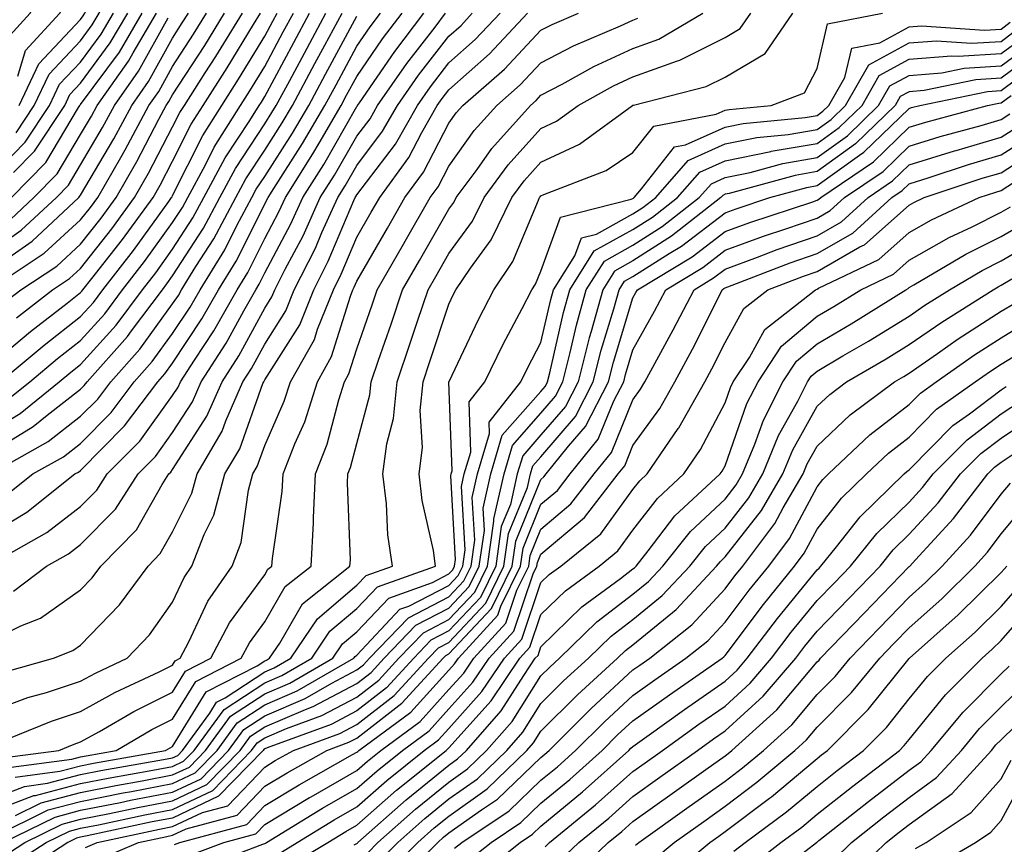
# Model space of a CAD drawing. Units: inches. Extents: x 984323 to 986963, y 7255658 to 7258298.
# Drawn here: x 986111 to 986218, y 7255812 to 7255901 of the extents above; entities that cross this region are included whole.
import ezdxf

# ---------------------------------------------------------------- set-up
doc = ezdxf.new("R2010")
doc.units = ezdxf.units.IN
doc.header["$MEASUREMENT"] = 0
doc.layers.add('Contour_98437255', color=7, linetype='Continuous', true_color=0xc456f4)

msp = doc.modelspace()

# ---------------------------------------------------------------- linework, layer by layer
at = {"layer": 'Contour_98437255'}
for points in [[(986110.41, 7255899.56, 3131), (986112.59, 7255901.92, 3131), (986114.53, 7255905.44, 3131), (986118.05, 7255907.46, 3131), (986119.5, 7255910.47, 3131), (986120.19, 7255911.92, 3131), (986121.13, 7255915, 3131), (986121.49, 7255918.48, 3131), (986123.36, 7255921.92, 3131), (986124.91, 7255925.06, 3131), (986128.05, 7255927.49, 3131), (986129.59, 7255930.38, 3131), (986130.48, 7255931.92, 3131), (986133.36, 7255936.61, 3131), (986138.05, 7255939.52, 3131), (986139.34, 7255940.63, 3131), (986140.54, 7255941.92, 3131), (986143.63, 7255946.34, 3131), (986148.05, 7255948.64, 3131)], [(986111.37, 7255891.92, 3129), (986113.52, 7255896.45, 3129), (986118.05, 7255901.24, 3129), (986118.34, 7255901.63, 3129), (986118.51, 7255901.92, 3129), (986118.94, 7255902.81, 3129), (986121.6, 7255908.37, 3129), (986123.31, 7255911.92, 3129), (986124.42, 7255915.55, 3129), (986128.05, 7255920.94, 3129), (986128.42, 7255921.55, 3129), (986128.63, 7255921.92, 3129), (986129.31, 7255923.18, 3129), (986131.92, 7255928.05, 3129), (986134.12, 7255931.92, 3129), (986135.62, 7255934.35, 3129), (986138.05, 7255935.86, 3129), (986141.31, 7255938.66, 3129), (986144.31, 7255941.92, 3129), (986145.85, 7255944.12, 3129), (986148.05, 7255945.26, 3129), (986152.43, 7255947.54, 3129)], [(986111.04, 7255888.93, 3128), (986113.02, 7255891.92, 3128), (986114.64, 7255895.33, 3128), (986118.05, 7255898.93, 3128), (986119.32, 7255900.65, 3128), (986120.07, 7255901.92, 3128), (986121.93, 7255905.8, 3128), (986122.66, 7255907.31, 3128), (986124.87, 7255911.92, 3128), (986125.61, 7255914.36, 3128), (986128.05, 7255917.97, 3128), (986129.54, 7255920.43, 3128), (986130.36, 7255921.92, 3128), (986133.08, 7255926.89, 3128), (986133.16, 7255927.03, 3128), (986135.95, 7255931.92, 3128), (986136.75, 7255933.22, 3128), (986138.05, 7255934.03, 3128), (986142.29, 7255937.68, 3128), (986146.2, 7255941.92, 3128), (986146.97, 7255943, 3128), (986148.05, 7255943.57, 3128), (986151.49, 7255945.36, 3128), (986153.56, 7255946.41, 3128)], [(986111.22, 7255895.09, 3130), (986112.08, 7255897.89, 3130), (986115.79, 7255901.92, 3130), (986116.6, 7255903.37, 3130), (986118.05, 7255904.21, 3130), (986120.55, 7255909.42, 3130), (986121.75, 7255911.92, 3130), (986123.22, 7255916.75, 3130), (986123.91, 7255917.78, 3130), (986126.17, 7255921.92, 3130), (986126.79, 7255923.18, 3130), (986128.05, 7255924.16, 3130), (986130.76, 7255929.21, 3130), (986132.3, 7255931.92, 3130), (986134.5, 7255935.47, 3130), (986138.05, 7255937.68, 3130), (986140.33, 7255939.64, 3130), (986142.42, 7255941.92, 3130), (986144.74, 7255945.23, 3130), (986148.05, 7255946.95, 3130)], [(986108.05, 7255826.07, 3106), (986112.33, 7255827.64, 3106), (986114.33, 7255828.2, 3106), (986118.05, 7255829.41, 3106), (986119.66, 7255830.31, 3106), (986123.1, 7255831.92, 3106), (986125.52, 7255834.45, 3106), (986128.05, 7255838.01, 3106), (986129.29, 7255840.68, 3106), (986130.14, 7255841.92, 3106), (986131.48, 7255845.35, 3106), (986132.52, 7255847.45, 3106), (986133.73, 7255851.92, 3106), (986135.33, 7255854.64, 3106), (986137.85, 7255861.72, 3106), (986137.94, 7255861.92, 3106), (986137.98, 7255861.99, 3106), (986138.05, 7255862.12, 3106), (986141.85, 7255868.12, 3106), (986143.39, 7255871.92, 3106), (986144.95, 7255875.02, 3106), (986147.73, 7255881.6, 3106), (986147.87, 7255881.92, 3106), (986147.94, 7255882.03, 3106), (986148.05, 7255882.22, 3106), (986152.24, 7255887.73, 3106), (986154.63, 7255891.92, 3106), (986156.04, 7255893.93, 3106), (986158.05, 7255896.53, 3106), (986160.91, 7255899.06, 3106), (986163.61, 7255901.92, 3106)], [(986108.05, 7255816.52, 3101), (986111.97, 7255818, 3101), (986114.47, 7255818.34, 3101), (986118.05, 7255819.28, 3101), (986120.25, 7255819.72, 3101), (986127.06, 7255820.93, 3101), (986128.05, 7255821.12, 3101), (986128.6, 7255821.37, 3101), (986129.11, 7255821.92, 3101), (986132.1, 7255825.97, 3101), (986132.83, 7255827.14, 3101), (986133.74, 7255827.61, 3101), (986138.05, 7255830.45, 3101), (986139.09, 7255830.88, 3101), (986140.87, 7255831.92, 3101), (986143.77, 7255836.2, 3101), (986148.05, 7255839.84, 3101), (986149.07, 7255840.9, 3101), (986151.93, 7255841.92, 3101), (986151.43, 7255845.3, 3101), (986151.29, 7255848.68, 3101), (986150.89, 7255851.92, 3101), (986151.31, 7255855.18, 3101), (986152.05, 7255857.92, 3101), (986152.42, 7255861.92, 3101), (986153.86, 7255866.11, 3101), (986154.65, 7255868.52, 3101), (986155.79, 7255871.92, 3101), (986156.62, 7255873.35, 3101), (986158.05, 7255875.84, 3101), (986160.61, 7255879.36, 3101), (986161.87, 7255881.92, 3101), (986164.5, 7255885.47, 3101), (986168.05, 7255889.4, 3101), (986169.76, 7255890.21, 3101), (986172.11, 7255891.92, 3101), (986175.92, 7255894.05, 3101), (986178.05, 7255895.03, 3101), (986182.89, 7255896.76, 3101), (986183.14, 7255896.83, 3101), (986188.05, 7255899.29, 3101), (986189.7, 7255900.27, 3101), (986190.84, 7255901.92, 3101)], [(986108.05, 7255815.13, 3100), (986112.97, 7255817, 3100), (986113.15, 7255817.02, 3100), (986118.05, 7255818.31, 3100), (986121.06, 7255818.91, 3100), (986125.9, 7255819.77, 3100), (986128.05, 7255820.18, 3100), (986129.23, 7255820.74, 3100), (986130.37, 7255821.92, 3100), (986133.63, 7255826.34, 3100), (986138.05, 7255829.25, 3100), (986139.92, 7255830.05, 3100), (986143.16, 7255831.92, 3100), (986145.13, 7255834.84, 3100), (986148.05, 7255837.31, 3100), (986150.29, 7255839.68, 3100), (986156.61, 7255841.92, 3100), (986156.37, 7255843.6, 3100), (986155.16, 7255849.03, 3100), (986154.81, 7255851.92, 3100), (986155.18, 7255854.79, 3100), (986154.95, 7255858.82, 3100), (986155.25, 7255861.92, 3100), (986155.96, 7255864.01, 3100), (986158.05, 7255870.36, 3100), (986158.55, 7255871.42, 3100), (986158.81, 7255871.92, 3100), (986160.39, 7255874.26, 3100), (986162.63, 7255877.34, 3100), (986164.89, 7255881.92, 3100), (986166.23, 7255883.74, 3100), (986168.05, 7255885.75, 3100), (986172.24, 7255887.73, 3100), (986178.01, 7255891.92, 3100), (986178.03, 7255891.94, 3100), (986178.05, 7255891.94, 3100), (986178.09, 7255891.96, 3100), (986186.01, 7255893.96, 3100), (986188.05, 7255894.99, 3100), (986192.41, 7255897.56, 3100), (986195.43, 7255901.92, 3100)], [(986108.05, 7255863.6, 3118), (986112.6, 7255867.37, 3118), (986116.59, 7255870.46, 3118), (986118.05, 7255871.6, 3118), (986118.2, 7255871.77, 3118), (986118.31, 7255871.92, 3118), (986119.26, 7255873.13, 3118), (986122.61, 7255877.36, 3118), (986125.93, 7255881.92, 3118), (986126.7, 7255883.27, 3118), (986128.05, 7255885.87, 3118), (986130.07, 7255889.9, 3118), (986131.35, 7255891.92, 3118), (986133.97, 7255896, 3118), (986136.83, 7255900.7, 3118), (986137.58, 7255901.92, 3118)], [(986108.05, 7255845.26, 3111), (986112.2, 7255847.77, 3111), (986117.44, 7255851.92, 3111), (986117.84, 7255852.13, 3111), (986118.05, 7255852.31, 3111), (986122.83, 7255857.14, 3111), (986126.45, 7255861.92, 3111), (986127.2, 7255862.77, 3111), (986128.05, 7255863.93, 3111), (986131.23, 7255868.74, 3111), (986133.04, 7255871.92, 3111), (986134.95, 7255875.02, 3111), (986138.05, 7255881.21, 3111), (986138.29, 7255881.68, 3111), (986138.41, 7255881.92, 3111), (986139.03, 7255882.9, 3111), (986142.17, 7255887.8, 3111), (986144.59, 7255891.92, 3111), (986145.8, 7255894.17, 3111), (986148.05, 7255898.34, 3111), (986149.51, 7255900.46, 3111), (986150.63, 7255901.92, 3111)], [(986108.05, 7255833.71, 3108), (986111.55, 7255835.42, 3108), (986113.69, 7255836.28, 3108), (986118.05, 7255839.35, 3108), (986119.31, 7255840.66, 3108), (986120.25, 7255841.92, 3108), (986124.12, 7255845.85, 3108), (986126.92, 7255850.79, 3108), (986127.65, 7255851.92, 3108), (986127.84, 7255852.13, 3108), (986128.05, 7255852.41, 3108), (986131.78, 7255858.19, 3108), (986133.42, 7255861.92, 3108), (986135.23, 7255864.74, 3108), (986138.05, 7255869.91, 3108), (986138.83, 7255871.14, 3108), (986139.14, 7255871.92, 3108), (986140.27, 7255874.14, 3108), (986142.21, 7255877.76, 3108), (986144.09, 7255881.92, 3108), (986145.62, 7255884.35, 3108), (986148.05, 7255888.6, 3108), (986149.49, 7255890.48, 3108), (986150.31, 7255891.92, 3108), (986153.5, 7255896.47, 3108), (986156.55, 7255900.42, 3108), (986157.7, 7255901.92, 3108)], [(986108.05, 7255856.41, 3115), (986111.48, 7255858.49, 3115), (986115.73, 7255861.92, 3115), (986117, 7255862.97, 3115), (986118.05, 7255863.8, 3115), (986121.9, 7255868.07, 3115), (986124.78, 7255871.92, 3115), (986126.21, 7255873.76, 3115), (986128.05, 7255876.3, 3115), (986130.26, 7255879.71, 3115), (986131.43, 7255881.92, 3115), (986133.74, 7255886.23, 3115), (986136.43, 7255890.3, 3115), (986137.45, 7255891.92, 3115), (986137.69, 7255892.28, 3115), (986138.05, 7255892.89, 3115), (986141.21, 7255898.76, 3115), (986142.92, 7255901.92, 3115)], [(986108.05, 7255854.11, 3114), (986112.9, 7255857.07, 3114), (986114.42, 7255858.29, 3114), (986118.05, 7255861.11, 3114), (986118.45, 7255861.52, 3114), (986118.75, 7255861.92, 3114), (986123.14, 7255866.83, 3114), (986123.59, 7255867.46, 3114), (986126.93, 7255871.92, 3114), (986127.42, 7255872.55, 3114), (986128.05, 7255873.42, 3114), (986131.39, 7255878.58, 3114), (986133.17, 7255881.92, 3114), (986134.88, 7255885.09, 3114), (986138.05, 7255889.91, 3114), (986138.83, 7255891.14, 3114), (986139.3, 7255891.92, 3114), (986140.76, 7255894.63, 3114), (986142.37, 7255897.6, 3114), (986144.69, 7255901.92, 3114)], [(986108.05, 7255883.87, 3127), (986112.03, 7255887.94, 3127), (986114.67, 7255891.92, 3127), (986115.76, 7255894.21, 3127), (986118.05, 7255896.63, 3127), (986120.3, 7255899.67, 3127), (986121.62, 7255901.92, 3127)], [(986108.05, 7255873.89, 3122), (986112.78, 7255877.19, 3122), (986117.86, 7255881.92, 3122), (986117.95, 7255882.02, 3122), (986118.05, 7255882.17, 3122), (986121.66, 7255888.31, 3122), (986123.6, 7255891.92, 3122), (986125.44, 7255894.53, 3122), (986128.05, 7255899.23, 3122), (986129.1, 7255900.87, 3122), (986129.76, 7255901.92, 3122)], [(986108.05, 7255875.88, 3123), (986111.6, 7255878.37, 3123), (986115.42, 7255881.92, 3123), (986116.72, 7255883.25, 3123), (986118.05, 7255885.46, 3123), (986120.44, 7255889.53, 3123), (986121.72, 7255891.92, 3123), (986124.35, 7255895.62, 3123), (986127.56, 7255901.43, 3123)], [(986108.08, 7255871.92, 3121), (986114.1, 7255875.87, 3121), (986118.05, 7255879.49, 3121), (986119.12, 7255880.85, 3121), (986119.91, 7255881.92, 3121), (986122.41, 7255886.28, 3121), (986122.88, 7255887.09, 3121), (986125.47, 7255891.92, 3121), (986126.55, 7255893.42, 3121), (986128.05, 7255896.16, 3121), (986130.32, 7255899.65, 3121), (986131.71, 7255901.92, 3121)], [(986108.26, 7255842.13, 3110), (986114.4, 7255845.57, 3110), (986118.05, 7255848.37, 3110), (986119.82, 7255850.15, 3110), (986120.95, 7255851.92, 3110), (986124.48, 7255855.49, 3110), (986128.05, 7255860.42, 3110), (986128.64, 7255861.33, 3110), (986128.9, 7255861.92, 3110), (986130.41, 7255864.28, 3110), (986132.51, 7255867.46, 3110), (986135.06, 7255871.92, 3110), (986136.2, 7255873.77, 3110), (986138.05, 7255877.47, 3110), (986139.6, 7255880.37, 3110), (986140.31, 7255881.92, 3110), (986143.29, 7255886.68, 3110), (986143.95, 7255887.82, 3110), (986146.36, 7255891.92, 3110), (986146.95, 7255893.02, 3110), (986148.05, 7255895.06, 3110), (986150.84, 7255899.13, 3110), (986152.98, 7255901.92, 3110)], [(986108.28, 7255851.92, 3113), (986114.53, 7255855.44, 3113), (986118.05, 7255858.18, 3113), (986119.92, 7255860.05, 3113), (986121.32, 7255861.92, 3113), (986124.5, 7255865.47, 3113), (986128.05, 7255870.38, 3113), (986128.67, 7255871.3, 3113), (986129.02, 7255871.92, 3113), (986130.58, 7255874.45, 3113), (986132.52, 7255877.45, 3113), (986134.91, 7255881.92, 3113), (986136.01, 7255883.96, 3113), (986138.05, 7255887.07, 3113), (986139.94, 7255890.03, 3113), (986141.06, 7255891.92, 3113), (986143.51, 7255896.46, 3113), (986144.58, 7255898.45, 3113), (986146.45, 7255901.92, 3113)], [(986108.71, 7255822.58, 3105), (986114.88, 7255825.09, 3105), (986118.05, 7255826.12, 3105), (986121.78, 7255828.19, 3105), (986126.58, 7255830.45, 3105), (986128.05, 7255831.18, 3105), (986128.33, 7255831.64, 3105), (986128.88, 7255831.92, 3105), (986129.81, 7255833.68, 3105), (986131.86, 7255838.11, 3105), (986134.51, 7255841.92, 3105), (986135.5, 7255844.47, 3105), (986136.28, 7255850.15, 3105), (986136.76, 7255851.92, 3105), (986137.24, 7255852.73, 3105), (986138.05, 7255855.02, 3105), (986140.16, 7255859.81, 3105), (986140.84, 7255861.92, 3105), (986143.44, 7255866.53, 3105), (986143.78, 7255867.65, 3105), (986145.51, 7255871.92, 3105), (986146.36, 7255873.61, 3105), (986148.05, 7255877.61, 3105), (986149.63, 7255880.34, 3105), (986150.54, 7255881.92, 3105), (986153.69, 7255886.28, 3105), (986155.11, 7255888.98, 3105), (986156.79, 7255891.92, 3105), (986157.31, 7255892.66, 3105), (986158.05, 7255893.62, 3105), (986162.46, 7255897.51, 3105), (986166.61, 7255901.92, 3105)], [(986108.95, 7255821.02, 3104), (986115.68, 7255821.92, 3104), (986117.37, 7255822.6, 3104), (986118.05, 7255822.83, 3104), (986120.1, 7255823.97, 3104), (986123.83, 7255826.14, 3104), (986128.05, 7255828.24, 3104), (986129.46, 7255830.51, 3104), (986132.19, 7255831.92, 3104), (986134.21, 7255835.76, 3104), (986138.05, 7255840.96, 3104), (986138.4, 7255841.57, 3104), (986138.84, 7255841.92, 3104), (986138.89, 7255842.76, 3104), (986139.96, 7255850.01, 3104), (986140.06, 7255851.92, 3104), (986141.33, 7255855.2, 3104), (986142.39, 7255857.58, 3104), (986143.79, 7255861.92, 3104), (986145.32, 7255864.65, 3104), (986147.35, 7255871.22, 3104), (986147.63, 7255871.92, 3104), (986147.78, 7255872.19, 3104), (986148.05, 7255872.86, 3104), (986151.37, 7255878.6, 3104), (986153.28, 7255881.92, 3104), (986155.29, 7255884.68, 3104), (986158.05, 7255889.98, 3104), (986158.86, 7255891.11, 3104), (986159.58, 7255891.92, 3104), (986164.1, 7255895.87, 3104), (986168.05, 7255900.07, 3104), (986169.26, 7255900.71, 3104), (986172.12, 7255901.92, 3104)], [(986109.32, 7255861.92, 3117), (986114.08, 7255865.89, 3117), (986118.05, 7255869, 3117), (986119.44, 7255870.53, 3117), (986120.47, 7255871.92, 3117), (986123.79, 7255876.18, 3117), (986127.63, 7255881.5, 3117), (986127.93, 7255881.92, 3117), (986127.98, 7255881.99, 3117), (986128.05, 7255882.13, 3117), (986131.32, 7255888.65, 3117), (986133.38, 7255891.92, 3117), (986135.21, 7255894.76, 3117), (986138.05, 7255899.43, 3117), (986138.92, 7255901.05, 3117), (986139.39, 7255901.92, 3117)], [(986109.57, 7255870.4, 3120), (986111.55, 7255871.92, 3120), (986115.48, 7255874.49, 3120), (986118.05, 7255876.86, 3120), (986120.29, 7255879.68, 3120), (986121.92, 7255881.92, 3120), (986124.15, 7255885.82, 3120), (986126.54, 7255890.41, 3120), (986127.35, 7255891.92, 3120), (986127.64, 7255892.33, 3120), (986128.05, 7255893.08, 3120), (986131.53, 7255898.44, 3120), (986133.67, 7255901.92, 3120)], [(986109.6, 7255830.37, 3107), (986115.12, 7255831.92, 3107), (986117.22, 7255832.75, 3107), (986118.05, 7255833.34, 3107), (986122.26, 7255837.71, 3107), (986125.38, 7255841.92, 3107), (986126.7, 7255843.27, 3107), (986128.05, 7255845.63, 3107), (986130.14, 7255849.83, 3107), (986130.71, 7255851.92, 3107), (986133.42, 7255856.55, 3107), (986133.83, 7255857.7, 3107), (986135.68, 7255861.92, 3107), (986136.6, 7255863.37, 3107), (986138.05, 7255866.01, 3107), (986140.34, 7255869.63, 3107), (986141.26, 7255871.92, 3107), (986143.55, 7255876.42, 3107), (986144.27, 7255878.14, 3107), (986145.98, 7255881.92, 3107), (986146.78, 7255883.19, 3107), (986148.05, 7255885.41, 3107), (986150.86, 7255889.11, 3107), (986152.46, 7255891.92, 3107), (986154.77, 7255895.2, 3107), (986158.05, 7255899.45, 3107), (986159.37, 7255900.6, 3107), (986160.6, 7255901.92, 3107)], [(986109.95, 7255820.02, 3103), (986117.09, 7255820.96, 3103), (986118.05, 7255821.22, 3103), (986118.64, 7255821.33, 3103), (986121.92, 7255821.92, 3103), (986125.79, 7255824.18, 3103), (986128.05, 7255825.3, 3103), (986130.58, 7255829.39, 3103), (986135.5, 7255831.92, 3103), (986136.38, 7255833.59, 3103), (986138.05, 7255835.86, 3103), (986140.28, 7255839.69, 3103), (986143.08, 7255841.92, 3103), (986143.36, 7255846.61, 3103), (986143.34, 7255847.21, 3103), (986143.58, 7255851.92, 3103), (986144.83, 7255855.14, 3103), (986146.1, 7255859.97, 3103), (986146.73, 7255861.92, 3103), (986147.2, 7255862.77, 3103), (986148.05, 7255865.5, 3103), (986149.71, 7255870.26, 3103), (986150.27, 7255871.92, 3103), (986153.12, 7255876.85, 3103), (986153.3, 7255877.17, 3103), (986156.03, 7255881.92, 3103), (986156.88, 7255883.09, 3103), (986158.05, 7255885.33, 3103), (986160.79, 7255889.18, 3103), (986163.25, 7255891.92, 3103), (986165.81, 7255894.16, 3103), (986168.05, 7255896.55, 3103), (986171.58, 7255898.39, 3103), (986176.69, 7255900.56, 3103), (986178.05, 7255901.19, 3103), (986178.59, 7255901.38, 3103)], [(986110.04, 7255859.93, 3116), (986112.52, 7255861.92, 3116), (986115.53, 7255864.44, 3116), (986118.05, 7255866.4, 3116), (986120.67, 7255869.3, 3116), (986122.62, 7255871.92, 3116), (986125, 7255874.97, 3116), (986128.05, 7255879.2, 3116), (986129.12, 7255880.85, 3116), (986129.69, 7255881.92, 3116), (986131.6, 7255885.47, 3116), (986132.57, 7255887.4, 3116), (986135.42, 7255891.92, 3116), (986136.45, 7255893.52, 3116), (986138.05, 7255896.16, 3116), (986140.07, 7255899.9, 3116), (986141.16, 7255901.92, 3116)], [(986110.18, 7255849.79, 3112), (986112.86, 7255851.92, 3112), (986116.18, 7255853.79, 3112), (986118.05, 7255855.24, 3112), (986121.37, 7255858.6, 3112), (986123.88, 7255861.92, 3112), (986125.84, 7255864.13, 3112), (986128.05, 7255867.15, 3112), (986129.94, 7255870.03, 3112), (986131.03, 7255871.92, 3112), (986133.71, 7255876.26, 3112), (986135.03, 7255878.9, 3112), (986136.64, 7255881.92, 3112), (986137.13, 7255882.84, 3112), (986138.05, 7255884.22, 3112), (986141.06, 7255888.91, 3112), (986142.83, 7255891.92, 3112), (986144.65, 7255895.32, 3112), (986148.05, 7255901.61, 3112)], [(986110.43, 7255879.54, 3124), (986112.99, 7255881.92, 3124), (986115.49, 7255884.48, 3124), (986118.05, 7255888.76, 3124), (986119.22, 7255890.75, 3124), (986119.85, 7255891.92, 3124), (986123.26, 7255896.71, 3124), (986123.76, 7255897.63, 3124), (986126.29, 7255901.92, 3124)], [(986110.55, 7255881.92, 3125), (986114.26, 7255885.71, 3125), (986117.84, 7255891.71, 3125), (986117.98, 7255891.92, 3125), (986118, 7255891.97, 3125), (986118.05, 7255892.02, 3125), (986122.26, 7255897.71, 3125), (986124.74, 7255901.92, 3125)], [(986110.77, 7255839.2, 3109), (986114.35, 7255841.92, 3109), (986116.72, 7255843.25, 3109), (986118.05, 7255844.26, 3109), (986121.86, 7255848.11, 3109), (986124.3, 7255851.92, 3109), (986126.17, 7255853.8, 3109), (986128.05, 7255856.41, 3109), (986130.21, 7255859.76, 3109), (986131.16, 7255861.92, 3109), (986133.85, 7255866.12, 3109), (986135.77, 7255869.64, 3109), (986137.07, 7255871.92, 3109), (986137.44, 7255872.53, 3109), (986138.05, 7255873.74, 3109), (986140.9, 7255879.07, 3109), (986142.19, 7255881.92, 3109), (986144.46, 7255885.51, 3109), (986148.05, 7255891.79, 3109), (986148.11, 7255891.86, 3109), (986148.14, 7255891.92, 3109), (986148.34, 7255892.21, 3109), (986152.18, 7255897.79, 3109), (986155.34, 7255901.92, 3109)], [(986110.78, 7255884.65, 3126), (986113.03, 7255886.94, 3126), (986116.33, 7255891.92, 3126), (986116.88, 7255893.09, 3126), (986118.05, 7255894.32, 3126), (986121.27, 7255898.7, 3126), (986123.18, 7255901.92, 3126)], [(986110.96, 7255819.01, 3102), (986115.78, 7255819.65, 3102), (986118.05, 7255820.25, 3102), (986119.45, 7255820.52, 3102), (986127.27, 7255821.92, 3102), (986127.77, 7255822.2, 3102), (986128.05, 7255822.35, 3102), (986131.7, 7255828.27, 3102), (986137.24, 7255831.11, 3102), (986138.05, 7255831.65, 3102), (986138.25, 7255831.72, 3102), (986138.58, 7255831.92, 3102), (986139.69, 7255833.56, 3102), (986142.16, 7255837.81, 3102), (986147.31, 7255841.92, 3102), (986147.36, 7255842.61, 3102), (986147.04, 7255850.91, 3102), (986147.09, 7255851.92, 3102), (986147.36, 7255852.61, 3102), (986148.05, 7255855.23, 3102), (986149.48, 7255860.49, 3102), (986149.6, 7255861.92, 3102), (986150.41, 7255864.28, 3102), (986151.78, 7255868.19, 3102), (986153.03, 7255871.92, 3102), (986154.87, 7255875.1, 3102), (986158.05, 7255880.65, 3102), (986158.59, 7255881.38, 3102), (986158.85, 7255881.92, 3102), (986161.11, 7255884.98, 3102), (986162.73, 7255887.24, 3102), (986166.91, 7255891.92, 3102), (986167.52, 7255892.45, 3102), (986168.05, 7255893.02, 3102), (986170.36, 7255894.23, 3102), (986173.81, 7255896.16, 3102), (986178.05, 7255898.1, 3102), (986180.85, 7255899.12, 3102), (986185.65, 7255901.92, 3102)], [(986110.99, 7255814.86, 3099), (986113.76, 7255816.21, 3099), (986118.05, 7255817.34, 3099), (986121.87, 7255818.1, 3099), (986124.74, 7255818.61, 3099), (986128.05, 7255819.25, 3099), (986129.87, 7255820.1, 3099), (986131.62, 7255821.92, 3099), (986134.35, 7255825.62, 3099), (986138.05, 7255828.05, 3099), (986140.76, 7255829.21, 3099), (986145.44, 7255831.92, 3099), (986146.5, 7255833.47, 3099), (986148.05, 7255834.79, 3099), (986151.52, 7255838.45, 3099), (986156.26, 7255840.13, 3099), (986158.05, 7255841.06, 3099), (986158.47, 7255841.5, 3099), (986158.67, 7255841.92, 3099), (986158.77, 7255842.64, 3099), (986158.26, 7255851.71, 3099), (986158.29, 7255851.92, 3099), (986158.4, 7255852.27, 3099), (986158.06, 7255861.91, 3099), (986158.07, 7255861.92, 3099), (986158.09, 7255861.96, 3099), (986161.27, 7255868.7, 3099), (986162.93, 7255871.92, 3099), (986164.99, 7255874.98, 3099), (986167.77, 7255881.64, 3099), (986167.91, 7255881.92, 3099), (986167.97, 7255882, 3099), (986168.05, 7255882.1, 3099), (986168.37, 7255882.24, 3099), (986175.12, 7255884.85, 3099), (986178.05, 7255886.81, 3099), (986180.3, 7255889.67, 3099), (986187.09, 7255890.96, 3099), (986188.05, 7255891.39, 3099), (986188.49, 7255891.48, 3099), (986193.06, 7255891.92, 3099), (986196.68, 7255893.29, 3099), (986198.05, 7255895.92, 3099), (986199.18, 7255900.79, 3099), (986205.16, 7255901.92, 3099)], [(986111.09, 7255868.88, 3119), (986115.01, 7255871.92, 3119), (986116.85, 7255873.12, 3119), (986118.05, 7255874.22, 3119), (986121.45, 7255878.52, 3119), (986123.92, 7255881.92, 3119), (986125.42, 7255884.55, 3119), (986128.05, 7255889.6, 3119), (986128.83, 7255891.14, 3119), (986129.32, 7255891.92, 3119), (986131.59, 7255895.46, 3119), (986132.74, 7255897.23, 3119), (986135.63, 7255901.92, 3119)], [(986108.75, 7255812.62, 3098), (986114.52, 7255815.45, 3098), (986118.05, 7255816.37, 3098), (986122.68, 7255817.29, 3098), (986123.59, 7255817.46, 3098), (986128.05, 7255818.32, 3098), (986130.5, 7255819.47, 3098), (986132.87, 7255821.92, 3098), (986135.07, 7255824.9, 3098), (986138.05, 7255826.86, 3098), (986141.59, 7255828.38, 3098), (986147.74, 7255831.92, 3098), (986147.86, 7255832.11, 3098), (986148.05, 7255832.26, 3098), (986152.74, 7255837.23, 3098), (986153.69, 7255837.56, 3098), (986158.05, 7255839.82, 3098), (986159.07, 7255840.9, 3098), (986159.56, 7255841.92, 3098), (986159.82, 7255843.69, 3098), (986159.42, 7255850.55, 3098), (986159.73, 7255851.92, 3098), (986160.42, 7255854.29, 3098), (986160.24, 7255859.73, 3098), (986161.97, 7255861.92, 3098), (986163.96, 7255866.01, 3098), (986166, 7255869.87, 3098), (986167.05, 7255871.92, 3098), (986167.45, 7255872.52, 3098), (986168.05, 7255873.94, 3098), (986170.19, 7255879.78, 3098), (986177.86, 7255881.73, 3098), (986178.05, 7255881.83, 3098), (986178.1, 7255881.87, 3098), (986178.17, 7255881.92, 3098), (986178.99, 7255882.86, 3098), (986182.56, 7255887.41, 3098), (986183.76, 7255887.63, 3098), (986188.05, 7255889.57, 3098), (986190, 7255889.97, 3098), (986196.74, 7255890.61, 3098), (986198.05, 7255890.84, 3098), (986198.68, 7255891.29, 3098), (986199.33, 7255891.92, 3098), (986201.07, 7255894.94, 3098), (986201.82, 7255898.15, 3098), (986204.86, 7255898.73, 3098), (986208.05, 7255900.46, 3098), (986209.4, 7255900.57, 3098), (986216.23, 7255900.1, 3098), (986218.05, 7255900.21, 3098), (986219.03, 7255900.94, 3098)], [(986109.65, 7255811.92, 3097), (986115.3, 7255814.67, 3097), (986118.05, 7255815.41, 3097), (986122.4, 7255816.27, 3097), (986123.47, 7255816.5, 3097), (986128.05, 7255817.38, 3097), (986131.14, 7255818.83, 3097), (986134.12, 7255821.92, 3097), (986135.79, 7255824.18, 3097), (986138.05, 7255825.67, 3097), (986142.43, 7255827.54, 3097), (986145.35, 7255829.22, 3097), (986148.05, 7255830.64, 3097), (986148.77, 7255831.2, 3097), (986149.43, 7255831.92, 3097), (986153.66, 7255836.31, 3097), (986158.05, 7255838.59, 3097), (986159.67, 7255840.3, 3097), (986160.46, 7255841.92, 3097), (986160.86, 7255844.73, 3097), (986160.59, 7255849.38, 3097), (986161.17, 7255851.92, 3097), (986162.45, 7255856.32, 3097), (986162.42, 7255857.55, 3097), (986165.86, 7255861.92, 3097), (986166.58, 7255863.39, 3097), (986168.05, 7255866.17, 3097), (986169.11, 7255870.86, 3097), (986169.41, 7255871.92, 3097), (986171.73, 7255875.6, 3097), (986172.44, 7255877.53, 3097), (986174.08, 7255877.95, 3097), (986178.05, 7255880.14, 3097), (986179.13, 7255880.84, 3097), (986180.52, 7255881.92, 3097), (986184.04, 7255885.93, 3097), (986188.05, 7255887.74, 3097), (986191.52, 7255888.45, 3097), (986194.91, 7255888.78, 3097), (986198.05, 7255889.31, 3097), (986199.57, 7255890.4, 3097), (986201.14, 7255891.92, 3097), (986203.66, 7255896.31, 3097), (986208.05, 7255898.7, 3097), (986211.03, 7255898.94, 3097), (986214.81, 7255898.68, 3097), (986218.05, 7255898.87, 3097), (986219.79, 7255900.18, 3097)], [(986109.6, 7255810.37, 3096), (986111.99, 7255811.92, 3096), (986116.06, 7255813.91, 3096), (986118.05, 7255814.44, 3096), (986121.19, 7255815.06, 3096), (986124.26, 7255815.71, 3096), (986128.05, 7255816.44, 3096), (986131.77, 7255818.2, 3096), (986135.37, 7255821.92, 3096), (986136.51, 7255823.46, 3096), (986138.05, 7255824.47, 3096), (986142.49, 7255826.36, 3096), (986143.3, 7255826.67, 3096), (986148.05, 7255829.17, 3096), (986149.6, 7255830.37, 3096), (986151.03, 7255831.92, 3096), (986154.48, 7255835.49, 3096), (986158.05, 7255837.35, 3096), (986160.27, 7255839.7, 3096), (986161.35, 7255841.92, 3096), (986161.91, 7255845.78, 3096), (986161.76, 7255848.21, 3096), (986162.61, 7255851.92, 3096), (986163.84, 7255856.13, 3096), (986168.05, 7255860.88, 3096), (986168.53, 7255861.44, 3096), (986168.77, 7255861.92, 3096), (986169.03, 7255862.9, 3096), (986170.51, 7255869.46, 3096), (986171.18, 7255871.92, 3096), (986173.85, 7255876.12, 3096), (986178.05, 7255878.44, 3096), (986180.18, 7255879.79, 3096), (986182.88, 7255881.92, 3096), (986185.3, 7255884.67, 3096), (986188.05, 7255885.92, 3096), (986193.04, 7255886.93, 3096), (986193.07, 7255886.94, 3096), (986198.05, 7255887.79, 3096), (986200.45, 7255889.52, 3096), (986202.93, 7255891.92, 3096), (986204.8, 7255895.17, 3096), (986208.05, 7255896.94, 3096), (986212.66, 7255897.31, 3096), (986213.38, 7255897.25, 3096), (986218.05, 7255897.55, 3096), (986220.56, 7255899.41, 3096)], [(986110.52, 7255809.45, 3095), (986114.32, 7255811.92, 3095), (986116.83, 7255813.14, 3095), (986118.05, 7255813.46, 3095), (986119.98, 7255813.85, 3095), (986125.04, 7255814.93, 3095), (986128.05, 7255815.5, 3095), (986132.41, 7255817.56, 3095), (986136.63, 7255821.92, 3095), (986137.23, 7255822.74, 3095), (986138.05, 7255823.28, 3095), (986140.41, 7255824.28, 3095), (986144.27, 7255825.7, 3095), (986148.05, 7255827.68, 3095), (986150.43, 7255829.54, 3095), (986152.63, 7255831.92, 3095), (986155.29, 7255834.68, 3095), (986158.05, 7255836.11, 3095), (986160.87, 7255839.1, 3095), (986162.25, 7255841.92, 3095), (986162.94, 7255846.81, 3095), (986162.93, 7255847.04, 3095), (986164.05, 7255851.92, 3095), (986164.95, 7255855.02, 3095), (986168.05, 7255858.51, 3095), (986169.62, 7255860.35, 3095), (986170.43, 7255861.92, 3095), (986171.24, 7255865.11, 3095), (986171.91, 7255868.06, 3095), (986172.97, 7255871.92, 3095), (986174.94, 7255875.03, 3095), (986178.05, 7255876.74, 3095), (986181.21, 7255878.76, 3095), (986185.24, 7255881.92, 3095), (986186.56, 7255883.41, 3095), (986188.05, 7255884.1, 3095), (986190.78, 7255884.65, 3095), (986194.34, 7255885.63, 3095), (986198.05, 7255886.26, 3095), (986201.34, 7255888.63, 3095), (986204.73, 7255891.92, 3095), (986205.94, 7255894.03, 3095), (986208.05, 7255895.17, 3095), (986211.59, 7255895.46, 3095), (986214.02, 7255895.95, 3095), (986218.05, 7255896.21, 3095), (986221.32, 7255898.65, 3095)], [(986222.09, 7255897.88, 3094), (986218.05, 7255894.87, 3094), (986215.28, 7255894.69, 3094), (986209.67, 7255893.54, 3094), (986208.05, 7255893.4, 3094), (986207.08, 7255892.89, 3094), (986206.54, 7255891.92, 3094), (986202.23, 7255887.74, 3094), (986198.05, 7255884.73, 3094), (986195.65, 7255884.32, 3094), (986188.49, 7255882.36, 3094), (986188.05, 7255882.27, 3094), (986187.81, 7255882.16, 3094), (986187.6, 7255881.92, 3094), (986182.25, 7255877.72, 3094), (986178.05, 7255875.05, 3094), (986176.04, 7255873.93, 3094), (986174.76, 7255871.92, 3094), (986173.51, 7255867.38, 3094), (986173.29, 7255866.68, 3094), (986172.08, 7255861.92, 3094), (986170.72, 7255859.25, 3094), (986168.05, 7255856.15, 3094), (986166.07, 7255853.9, 3094), (986165.48, 7255851.92, 3094), (986164.73, 7255848.6, 3094), (986163.75, 7255846.22, 3094), (986163.15, 7255841.92, 3094), (986161.47, 7255838.5, 3094), (986158.05, 7255834.88, 3094), (986156.11, 7255833.86, 3094), (986154.23, 7255831.92, 3094), (986151.27, 7255828.7, 3094), (986148.05, 7255826.21, 3094), (986145.25, 7255824.72, 3094), (986138.33, 7255822.2, 3094), (986138.05, 7255822.08, 3094), (986137.95, 7255822.02, 3094), (986137.88, 7255821.92, 3094), (986133.04, 7255816.93, 3094), (986128.05, 7255814.57, 3094), (986125.82, 7255814.15, 3094), (986118.77, 7255812.64, 3094), (986118.05, 7255812.5, 3094), (986117.59, 7255812.38, 3094), (986116.66, 7255811.92, 3094), (986111.45, 7255808.52, 3094)], [(986118.59, 7255811.38, 3093), (986119.86, 7255811.92, 3093), (986126.61, 7255813.36, 3093), (986128.05, 7255813.64, 3093), (986131.3, 7255815.17, 3093), (986134.06, 7255815.91, 3093), (986138.05, 7255820.11, 3093), (986139.17, 7255820.8, 3093), (986141.18, 7255821.92, 3093), (986146.21, 7255823.76, 3093), (986148.05, 7255824.73, 3093), (986152.1, 7255827.87, 3093), (986155.83, 7255831.92, 3093), (986156.92, 7255833.05, 3093), (986158.05, 7255833.64, 3093), (986162.07, 7255837.9, 3093), (986164.04, 7255841.92, 3093), (986164.53, 7255845.44, 3093), (986166.59, 7255850.46, 3093), (986166.93, 7255851.92, 3093), (986167.18, 7255852.79, 3093), (986168.05, 7255853.78, 3093), (986171.8, 7255858.17, 3093), (986173.73, 7255861.92, 3093), (986174.61, 7255865.36, 3093), (986175.97, 7255869.84, 3093), (986176.55, 7255871.92, 3093), (986177.12, 7255872.85, 3093), (986178.05, 7255873.36, 3093), (986181.99, 7255875.86, 3093), (986183.31, 7255876.66, 3093), (986188.05, 7255880.27, 3093), (986189.26, 7255880.71, 3093), (986192.93, 7255881.92, 3093), (986196.95, 7255883.02, 3093), (986198.05, 7255883.21, 3093), (986202.65, 7255886.52, 3093), (986203.13, 7255886.84, 3093), (986208.05, 7255891.6, 3093), (986208.29, 7255891.68, 3093), (986209.2, 7255891.92, 3093), (986216.54, 7255893.43, 3093), (986218.05, 7255893.53, 3093), (986222.85, 7255897.12, 3093)], [(986119.92, 7255810.05, 3092), (986124.33, 7255811.92, 3092), (986127.4, 7255812.57, 3092), (986128.05, 7255812.7, 3092), (986129.52, 7255813.39, 3092), (986135.07, 7255814.9, 3092), (986138.05, 7255818.03, 3092), (986140.48, 7255819.49, 3092), (986144.8, 7255821.92, 3092), (986147.18, 7255822.79, 3092), (986148.05, 7255823.25, 3092), (986152.93, 7255827.04, 3092), (986157.42, 7255831.92, 3092), (986157.74, 7255832.23, 3092), (986158.05, 7255832.4, 3092), (986162.67, 7255837.3, 3092), (986164.93, 7255841.92, 3092), (986165.33, 7255844.64, 3092), (986168.05, 7255851.33, 3092), (986168.36, 7255851.61, 3092), (986168.62, 7255851.92, 3092), (986171.06, 7255854.93, 3092), (986172.89, 7255857.08, 3092), (986175.38, 7255861.92, 3092), (986175.93, 7255864.04, 3092), (986178.05, 7255871.04, 3092), (986178.36, 7255871.61, 3092), (986178.53, 7255871.92, 3092), (986184.47, 7255875.5, 3092), (986188.05, 7255878.24, 3092), (986190.75, 7255879.22, 3092), (986197.6, 7255881.47, 3092), (986198.05, 7255881.63, 3092), (986198.24, 7255881.73, 3092), (986198.44, 7255881.92, 3092), (986204.16, 7255885.81, 3092), (986208.05, 7255889.56, 3092), (986209.86, 7255890.11, 3092), (986216.56, 7255891.92, 3092), (986217.8, 7255892.17, 3092), (986218.05, 7255892.19, 3092), (986219.12, 7255892.99, 3092)], [(986128.26, 7255811.71, 3091), (986128.84, 7255811.92, 3091), (986136.09, 7255813.88, 3091), (986138.05, 7255815.95, 3091), (986141.78, 7255818.19, 3091), (986147.58, 7255821.45, 3091), (986148.05, 7255821.71, 3091), (986148.16, 7255821.81, 3091), (986148.28, 7255821.92, 3091), (986153.91, 7255826.06, 3091), (986158.05, 7255830.63, 3091), (986158.67, 7255831.3, 3091), (986159.08, 7255831.92, 3091), (986163.37, 7255836.6, 3091), (986163.69, 7255837.56, 3091), (986165.83, 7255841.92, 3091), (986166.11, 7255843.86, 3091), (986168.05, 7255848.63, 3091), (986169.84, 7255850.13, 3091), (986171.22, 7255851.92, 3091), (986174.28, 7255855.69, 3091), (986175.97, 7255859.84, 3091), (986177.04, 7255861.92, 3091), (986177.25, 7255862.72, 3091), (986178.05, 7255865.38, 3091), (986180.39, 7255869.58, 3091), (986181.6, 7255871.92, 3091), (986185.63, 7255874.34, 3091), (986188.05, 7255876.2, 3091), (986192.24, 7255877.73, 3091), (986194.65, 7255878.52, 3091), (986198.05, 7255879.69, 3091), (986199.47, 7255880.5, 3091), (986201.02, 7255881.92, 3091), (986205.21, 7255884.76, 3091), (986208.05, 7255887.51, 3091), (986211.42, 7255888.55, 3091), (986215.88, 7255889.75, 3091), (986218.05, 7255890.39, 3091), (986218.98, 7255890.99, 3091)], [(986129.57, 7255810.4, 3090), (986133.61, 7255811.92, 3090), (986137.1, 7255812.87, 3090), (986138.05, 7255813.86, 3090), (986142.93, 7255816.8, 3090), (986143.08, 7255816.89, 3090), (986148.05, 7255819.74, 3090), (986149.21, 7255820.76, 3090), (986150.65, 7255821.92, 3090), (986154.92, 7255825.05, 3090), (986158.05, 7255828.52, 3090), (986159.66, 7255830.31, 3090), (986160.75, 7255831.92, 3090), (986164.24, 7255835.73, 3090), (986165.44, 7255839.31, 3090), (986166.72, 7255841.92, 3090), (986166.89, 7255843.08, 3090), (986168.05, 7255845.93, 3090), (986171.3, 7255848.67, 3090), (986173.83, 7255851.92, 3090), (986175.73, 7255854.24, 3090), (986178.05, 7255859.98, 3090), (986178.86, 7255861.11, 3090), (986179.32, 7255861.92, 3090), (986180.85, 7255864.72, 3090), (986182.42, 7255867.55, 3090), (986184.68, 7255871.92, 3090), (986186.78, 7255873.19, 3090), (986188.05, 7255874.16, 3090), (986191.58, 7255875.45, 3090), (986193.7, 7255876.27, 3090), (986198.05, 7255877.77, 3090), (986200.7, 7255879.27, 3090), (986203.6, 7255881.92, 3090), (986206.25, 7255883.72, 3090), (986208.05, 7255885.46, 3090), (986212.98, 7255886.99, 3090), (986213.17, 7255887.04, 3090), (986218.05, 7255888.46, 3090), (986220.15, 7255889.82, 3090)], [(986130.88, 7255809.09, 3089), (986137.85, 7255811.72, 3089), (986138.05, 7255811.79, 3089), (986138.13, 7255811.84, 3089), (986138.26, 7255811.92, 3089), (986144.34, 7255815.63, 3089), (986148.05, 7255817.76, 3089), (986150.27, 7255819.7, 3089), (986153.02, 7255821.92, 3089), (986155.92, 7255824.05, 3089), (986158.05, 7255826.41, 3089), (986160.66, 7255829.31, 3089), (986162.42, 7255831.92, 3089), (986165.12, 7255834.85, 3089), (986167.2, 7255841.07, 3089), (986167.62, 7255841.92, 3089), (986167.67, 7255842.3, 3089), (986168.05, 7255843.23, 3089), (986172.77, 7255847.2, 3089), (986176.45, 7255851.92, 3089), (986177.16, 7255852.81, 3089), (986178.05, 7255854.99, 3089), (986180.95, 7255859.02, 3089), (986182.59, 7255861.92, 3089), (986184.51, 7255865.46, 3089), (986187.43, 7255871.3, 3089), (986187.75, 7255871.92, 3089), (986187.93, 7255872.04, 3089), (986188.05, 7255872.12, 3089), (986188.36, 7255872.23, 3089), (986195.14, 7255874.83, 3089), (986198.05, 7255875.85, 3089), (986201.92, 7255878.05, 3089), (986206.17, 7255881.92, 3089), (986207.29, 7255882.68, 3089), (986208.05, 7255883.41, 3089), (986210.21, 7255884.08, 3089), (986214.48, 7255885.49, 3089), (986218.05, 7255886.54, 3089), (986221.32, 7255888.65, 3089)], [(986139.39, 7255810.58, 3088), (986141.59, 7255811.92, 3088), (986145.6, 7255814.37, 3088), (986148.05, 7255815.78, 3088), (986151.32, 7255818.65, 3088), (986155.38, 7255821.92, 3088), (986156.92, 7255823.05, 3088), (986158.05, 7255824.3, 3088), (986161.65, 7255828.32, 3088), (986164.09, 7255831.92, 3088), (986165.99, 7255833.98, 3088), (986168.05, 7255840.12, 3088), (986168.96, 7255841.01, 3088), (986170.2, 7255841.92, 3088), (986174.55, 7255845.42, 3088), (986178.05, 7255850.22, 3088), (986178.78, 7255851.19, 3088), (986179.58, 7255851.92, 3088), (986182.97, 7255856.84, 3088), (986183.04, 7255856.93, 3088), (986185.86, 7255861.92, 3088), (986186.63, 7255863.34, 3088), (986188.05, 7255866.18, 3088), (986190.1, 7255869.87, 3088), (986192.71, 7255871.92, 3088), (986196.57, 7255873.4, 3088), (986198.05, 7255873.91, 3088), (986202.7, 7255876.57, 3088), (986203.18, 7255876.79, 3088), (986208.05, 7255881.11, 3088), (986208.57, 7255881.4, 3088), (986209.67, 7255881.92, 3088), (986215.96, 7255884.01, 3088), (986218.05, 7255884.62, 3088), (986222.49, 7255887.48, 3088)], [(986140.64, 7255809.33, 3087), (986144.91, 7255811.92, 3087), (986146.86, 7255813.11, 3087), (986148.05, 7255813.8, 3087), (986152.38, 7255817.59, 3087), (986157.75, 7255821.92, 3087), (986157.92, 7255822.05, 3087), (986158.05, 7255822.19, 3087), (986162.66, 7255827.31, 3087), (986165.77, 7255831.92, 3087), (986166.86, 7255833.11, 3087), (986168.05, 7255836.65, 3087), (986170.73, 7255839.24, 3087), (986174.37, 7255841.92, 3087), (986176.41, 7255843.56, 3087), (986178.05, 7255845.82, 3087), (986180.7, 7255849.27, 3087), (986183.56, 7255851.92, 3087), (986185.39, 7255854.58, 3087), (986188.05, 7255859.65, 3087), (986188.65, 7255861.32, 3087), (986188.94, 7255861.92, 3087), (986190.69, 7255864.56, 3087), (986192.38, 7255867.59, 3087), (986197.87, 7255871.92, 3087), (986198.05, 7255871.99, 3087), (986198.21, 7255872.08, 3087), (986204.76, 7255875.21, 3087), (986208.05, 7255878.12, 3087), (986210.48, 7255879.49, 3087), (986215.66, 7255881.92, 3087), (986217.45, 7255882.52, 3087), (986218.05, 7255882.69, 3087), (986220.21, 7255884.08, 3087)], [(986147.78, 7255811.65, 3086), (986148.05, 7255811.81, 3086), (986148.11, 7255811.86, 3086), (986148.17, 7255811.92, 3086), (986153.42, 7255816.55, 3086), (986158.05, 7255820.32, 3086), (986158.99, 7255820.98, 3086), (986159.95, 7255821.92, 3086), (986163.75, 7255826.22, 3086), (986166.18, 7255830.05, 3086), (986167.44, 7255831.92, 3086), (986167.74, 7255832.23, 3086), (986168.05, 7255833.17, 3086), (986172.49, 7255837.48, 3086), (986176.71, 7255840.58, 3086), (986178.05, 7255841.61, 3086), (986178.23, 7255841.74, 3086), (986178.38, 7255841.92, 3086), (986179.69, 7255843.56, 3086), (986182.6, 7255847.37, 3086), (986187.53, 7255851.92, 3086), (986187.75, 7255852.22, 3086), (986188.05, 7255852.81, 3086), (986190.42, 7255859.55, 3086), (986191.63, 7255861.92, 3086), (986194.19, 7255865.78, 3086), (986198.05, 7255869.04, 3086), (986199.86, 7255870.11, 3086), (986202.79, 7255871.92, 3086), (986206.35, 7255873.62, 3086), (986208.05, 7255875.13, 3086), (986212.39, 7255877.58, 3086), (986214.88, 7255878.75, 3086), (986218.05, 7255880.33, 3086), (986219.05, 7255880.92, 3086)], [(986149.2, 7255810.77, 3085), (986150.34, 7255811.92, 3085), (986154.44, 7255815.53, 3085), (986158.05, 7255818.47, 3085), (986160.06, 7255819.91, 3085), (986162.14, 7255821.92, 3085), (986164.92, 7255825.05, 3085), (986168.05, 7255830.01, 3085), (986169.01, 7255830.96, 3085), (986170.06, 7255831.92, 3085), (986174.11, 7255835.86, 3085), (986178.05, 7255838.86, 3085), (986179.73, 7255840.24, 3085), (986181.3, 7255841.92, 3085), (986184.29, 7255845.68, 3085), (986188.05, 7255849.19, 3085), (986189.25, 7255850.72, 3085), (986189.95, 7255851.92, 3085), (986191.29, 7255855.16, 3085), (986192.21, 7255857.76, 3085), (986194.32, 7255861.92, 3085), (986195.8, 7255864.17, 3085), (986198.05, 7255866.05, 3085), (986201.74, 7255868.23, 3085), (986207.69, 7255871.92, 3085), (986207.93, 7255872.04, 3085), (986208.05, 7255872.14, 3085), (986208.56, 7255872.43, 3085), (986214.2, 7255875.77, 3085), (986218.05, 7255877.69, 3085), (986220.72, 7255879.25, 3085)], [(986150.3, 7255809.67, 3084), (986152.5, 7255811.92, 3084), (986155.45, 7255814.52, 3084), (986158.05, 7255816.64, 3084), (986161.15, 7255818.82, 3084), (986164.34, 7255821.92, 3084), (986166.08, 7255823.89, 3084), (986168.05, 7255827.01, 3084), (986170.51, 7255829.46, 3084), (986173.22, 7255831.92, 3084), (986175.67, 7255834.3, 3084), (986178.05, 7255836.13, 3084), (986181.23, 7255838.74, 3084), (986184.22, 7255841.92, 3084), (986185.91, 7255844.06, 3084), (986188.05, 7255846.05, 3084), (986190.63, 7255849.34, 3084), (986192.14, 7255851.92, 3084), (986193.87, 7255856.1, 3084), (986195.94, 7255859.81, 3084), (986197.01, 7255861.92, 3084), (986197.42, 7255862.55, 3084), (986198.05, 7255863.07, 3084), (986200.86, 7255864.73, 3084), (986203.63, 7255866.34, 3084), (986208.05, 7255869.06, 3084), (986209.74, 7255870.23, 3084), (986212.44, 7255871.92, 3084), (986215.97, 7255874, 3084), (986218.05, 7255875.05, 3084), (986222.39, 7255877.58, 3084)], [(986151.39, 7255808.58, 3083), (986154.67, 7255811.92, 3083), (986156.47, 7255813.5, 3083), (986158.05, 7255814.79, 3083), (986162.22, 7255817.75, 3083), (986166.53, 7255821.92, 3083), (986167.24, 7255822.73, 3083), (986168.05, 7255824.01, 3083), (986172.01, 7255827.96, 3083), (986176.36, 7255831.92, 3083), (986177.22, 7255832.75, 3083), (986178.05, 7255833.38, 3083), (986182.75, 7255837.22, 3083), (986187.13, 7255841.92, 3083), (986187.54, 7255842.43, 3083), (986188.05, 7255842.91, 3083), (986192.01, 7255847.96, 3083), (986194.34, 7255851.92, 3083), (986195.42, 7255854.55, 3083), (986198.05, 7255859.26, 3083), (986199.42, 7255860.55, 3083), (986201.24, 7255861.92, 3083), (986205.54, 7255864.43, 3083), (986208.05, 7255865.96, 3083), (986211.58, 7255868.39, 3083), (986217.18, 7255871.92, 3083), (986217.73, 7255872.24, 3083), (986218.05, 7255872.4, 3083), (986219.21, 7255873.08, 3083)], [(986152.49, 7255807.48, 3082), (986156.84, 7255811.92, 3082), (986157.48, 7255812.49, 3082), (986158.05, 7255812.96, 3082), (986161.6, 7255815.47, 3082), (986163.34, 7255816.63, 3082), (986168.05, 7255821.16, 3082), (986168.47, 7255821.5, 3082), (986168.93, 7255821.92, 3082), (986173.5, 7255826.47, 3082), (986178.05, 7255830.64, 3082), (986178.8, 7255831.17, 3082), (986179.88, 7255831.92, 3082), (986184.44, 7255835.53, 3082), (986188.05, 7255839.44, 3082), (986189.11, 7255840.86, 3082), (986189.97, 7255841.92, 3082), (986193.44, 7255846.53, 3082), (986194.36, 7255848.23, 3082), (986196.53, 7255851.92, 3082), (986196.97, 7255853, 3082), (986198.05, 7255854.94, 3082), (986201.64, 7255858.33, 3082), (986206.45, 7255861.92, 3082), (986207.46, 7255862.51, 3082), (986208.05, 7255862.87, 3082), (986211.13, 7255865, 3082), (986213.38, 7255866.59, 3082), (986218.05, 7255869.58, 3082), (986219.51, 7255870.46, 3082)], [(986158.67, 7255811.3, 3081), (986159.45, 7255811.92, 3081), (986164.61, 7255815.36, 3081), (986168.05, 7255818.67, 3081), (986169.84, 7255820.13, 3081), (986171.82, 7255821.92, 3081), (986174.94, 7255825.03, 3081), (986178.05, 7255827.88, 3081), (986180.41, 7255829.56, 3081), (986183.8, 7255831.92, 3081), (986186.17, 7255833.8, 3081), (986188.05, 7255835.83, 3081), (986190.67, 7255839.3, 3081), (986192.79, 7255841.92, 3081), (986195.04, 7255844.93, 3081), (986198.05, 7255850.53, 3081), (986198.67, 7255851.3, 3081), (986199.3, 7255851.92, 3081), (986203.79, 7255856.18, 3081), (986208.05, 7255859.47, 3081), (986209.27, 7255860.7, 3081), (986210.98, 7255861.92, 3081), (986215.13, 7255864.84, 3081), (986218.05, 7255866.71, 3081), (986221.28, 7255868.69, 3081)], [(986160.07, 7255809.9, 3080), (986162.63, 7255811.92, 3080), (986165.88, 7255814.09, 3080), (986168.05, 7255816.18, 3080), (986171.2, 7255818.77, 3080), (986174.71, 7255821.92, 3080), (986176.38, 7255823.59, 3080), (986178.05, 7255825.11, 3080), (986182.02, 7255827.95, 3080), (986187.73, 7255831.92, 3080), (986187.91, 7255832.06, 3080), (986188.05, 7255832.21, 3080), (986192.21, 7255837.76, 3080), (986195.59, 7255841.92, 3080), (986196.64, 7255843.33, 3080), (986198.05, 7255845.94, 3080), (986200.69, 7255849.28, 3080), (986203.41, 7255851.92, 3080), (986205.79, 7255854.18, 3080), (986208.05, 7255855.92, 3080), (986211.03, 7255858.94, 3080), (986215.22, 7255861.92, 3080), (986216.88, 7255863.09, 3080), (986218.05, 7255863.83, 3080), (986222.98, 7255866.85, 3080)], [(986161.48, 7255808.49, 3079), (986165.8, 7255811.92, 3079), (986167.15, 7255812.82, 3079), (986168.05, 7255813.68, 3079), (986172.57, 7255817.4, 3079), (986177.6, 7255821.92, 3079), (986177.83, 7255822.14, 3079), (986178.05, 7255822.35, 3079), (986179.55, 7255823.42, 3079), (986183.63, 7255826.34, 3079), (986188.05, 7255829.44, 3079), (986189.35, 7255830.62, 3079), (986190.46, 7255831.92, 3079), (986193.74, 7255836.23, 3079), (986198.05, 7255841.51, 3079), (986198.26, 7255841.71, 3079), (986198.45, 7255841.92, 3079), (986200.15, 7255844.02, 3079), (986202.71, 7255847.26, 3079), (986207.52, 7255851.92, 3079), (986207.8, 7255852.17, 3079), (986208.05, 7255852.37, 3079), (986212.79, 7255857.18, 3079), (986214.59, 7255858.46, 3079), (986218.05, 7255861.05, 3079), (986218.57, 7255861.4, 3079)], [(986168.51, 7255811.46, 3078), (986168.99, 7255811.92, 3078), (986173.98, 7255815.99, 3078), (986178.05, 7255819.63, 3078), (986179.39, 7255820.58, 3078), (986181.26, 7255821.92, 3078), (986185.22, 7255824.75, 3078), (986188.05, 7255826.73, 3078), (986190.76, 7255829.21, 3078), (986193.1, 7255831.92, 3078), (986195.24, 7255834.73, 3078), (986198.05, 7255838.19, 3078), (986199.89, 7255840.08, 3078), (986201.66, 7255841.92, 3078), (986204.52, 7255845.45, 3078), (986208.05, 7255848.86, 3078), (986209.51, 7255850.46, 3078), (986210.65, 7255851.92, 3078), (986214.33, 7255855.64, 3078), (986218.05, 7255858.43, 3078), (986220.14, 7255859.83, 3078)], [(986170.06, 7255809.91, 3077), (986172.18, 7255811.92, 3077), (986175.41, 7255814.56, 3077), (986178.05, 7255816.91, 3077), (986180.98, 7255818.99, 3077), (986185.07, 7255821.92, 3077), (986186.81, 7255823.16, 3077), (986188.05, 7255824.03, 3077), (986192.18, 7255827.79, 3077), (986195.73, 7255831.92, 3077), (986196.73, 7255833.24, 3077), (986198.05, 7255834.86, 3077), (986201.52, 7255838.45, 3077), (986204.89, 7255841.92, 3077), (986206.3, 7255843.67, 3077), (986208.05, 7255845.37, 3077), (986211.19, 7255848.78, 3077), (986213.62, 7255851.92, 3077), (986215.82, 7255854.15, 3077), (986218.05, 7255855.82, 3077), (986221.7, 7255858.27, 3077)], [(986171.62, 7255808.35, 3076), (986175.36, 7255811.92, 3076), (986176.85, 7255813.12, 3076), (986178.05, 7255814.21, 3076), (986182.57, 7255817.4, 3076), (986185.96, 7255819.83, 3076), (986188.05, 7255821.32, 3076), (986188.39, 7255821.58, 3076), (986188.79, 7255821.92, 3076), (986193.67, 7255826.3, 3076), (986198.05, 7255831.51, 3076), (986198.26, 7255831.71, 3076), (986198.42, 7255831.92, 3076), (986203.16, 7255836.81, 3076), (986208.05, 7255841.87, 3076), (986208.08, 7255841.89, 3076), (986208.11, 7255841.92, 3076), (986208.72, 7255842.59, 3076), (986212.87, 7255847.1, 3076), (986216.59, 7255851.92, 3076), (986217.32, 7255852.65, 3076), (986218.05, 7255853.2, 3076), (986221.94, 7255855.81, 3076)], [(986178.33, 7255811.64, 3075), (986178.67, 7255811.92, 3075), (986184.16, 7255815.81, 3075), (986188.05, 7255818.58, 3075), (986189.95, 7255820.02, 3075), (986192.21, 7255821.92, 3075), (986195.29, 7255824.68, 3075), (986198.05, 7255827.97, 3075), (986200.02, 7255829.95, 3075), (986201.63, 7255831.92, 3075), (986204.79, 7255835.18, 3075), (986208.05, 7255838.54, 3075), (986209.84, 7255840.13, 3075), (986211.64, 7255841.92, 3075), (986214.7, 7255845.27, 3075), (986218.05, 7255849.72, 3075), (986219.06, 7255850.91, 3075)], [(986180.08, 7255809.89, 3074), (986182.52, 7255811.92, 3074), (986185.76, 7255814.21, 3074), (986188.05, 7255815.85, 3074), (986191.52, 7255818.45, 3074), (986195.63, 7255821.92, 3074), (986196.91, 7255823.06, 3074), (986198.05, 7255824.43, 3074), (986201.79, 7255828.18, 3074), (986204.85, 7255831.92, 3074), (986206.42, 7255833.55, 3074), (986208.05, 7255835.22, 3074), (986211.59, 7255838.38, 3074), (986215.18, 7255841.92, 3074), (986216.55, 7255843.42, 3074), (986218.05, 7255845.42, 3074), (986221.02, 7255848.95, 3074)], [(986181.84, 7255808.13, 3073), (986186.38, 7255811.92, 3073), (986187.36, 7255812.61, 3073), (986188.05, 7255813.1, 3073), (986192.87, 7255816.74, 3073), (986193.08, 7255816.89, 3073), (986198.05, 7255821.04, 3073), (986198.54, 7255821.43, 3073), (986199.18, 7255821.92, 3073), (986203.61, 7255826.36, 3073), (986208.05, 7255831.9, 3073), (986208.07, 7255831.92, 3073), (986213.36, 7255836.61, 3073), (986218.05, 7255841.23, 3073), (986218.37, 7255841.6, 3073), (986218.67, 7255841.92, 3073)], [(986189.01, 7255810.96, 3072), (986190.25, 7255811.92, 3072), (986194.73, 7255815.24, 3072), (986198.05, 7255818.01, 3072), (986200.24, 7255819.73, 3072), (986203.09, 7255821.92, 3072), (986205.57, 7255824.4, 3072), (986208.05, 7255827.51, 3072), (986210.03, 7255829.94, 3072), (986212.02, 7255831.92, 3072), (986215.22, 7255834.75, 3072), (986218.05, 7255837.55, 3072), (986220.09, 7255839.88, 3072)], [(986190.7, 7255809.27, 3071), (986194.12, 7255811.92, 3071), (986196.38, 7255813.59, 3071), (986198.05, 7255814.99, 3071), (986201.93, 7255818.04, 3071), (986207, 7255821.92, 3071), (986207.52, 7255822.45, 3071), (986208.05, 7255823.1, 3071), (986212.01, 7255827.96, 3071), (986215.98, 7255831.92, 3071), (986217.07, 7255832.9, 3071), (986218.05, 7255833.85, 3071), (986221.81, 7255838.16, 3071)], [(986192.38, 7255807.59, 3070), (986198, 7255811.92, 3070), (986198.03, 7255811.94, 3070), (986198.05, 7255811.96, 3070), (986198.25, 7255812.12, 3070), (986203.62, 7255816.35, 3070), (986208.05, 7255819.76, 3070), (986209.3, 7255820.67, 3070), (986210.44, 7255821.92, 3070), (986213.9, 7255826.07, 3070), (986218.05, 7255830.22, 3070), (986218.91, 7255831.06, 3070)], [(986199.9, 7255810.07, 3069), (986201.78, 7255811.92, 3069), (986205.28, 7255814.69, 3069), (986208.05, 7255816.81, 3069), (986211.01, 7255818.96, 3069), (986213.72, 7255821.92, 3069), (986215.69, 7255824.28, 3069), (986218.05, 7255826.65, 3069), (986220.73, 7255829.24, 3069)], [(986201.76, 7255808.21, 3068), (986205.55, 7255811.92, 3068), (986206.95, 7255813.02, 3068), (986208.05, 7255813.86, 3068), (986212.72, 7255817.25, 3068), (986217, 7255821.92, 3068), (986217.47, 7255822.5, 3068), (986218.05, 7255823.06, 3068), (986222.54, 7255827.43, 3068)], [(986208.72, 7255811.25, 3067), (986209.88, 7255811.92, 3067), (986214.78, 7255815.19, 3067), (986218.05, 7255818.83, 3067), (986219.12, 7255820.85, 3067)], [(986210.71, 7255809.26, 3066), (986215.24, 7255811.92, 3066), (986216.93, 7255813.04, 3066), (986218.05, 7255814.29, 3066), (986220.71, 7255819.26, 3066)]]:
    msp.add_polyline3d(points, dxfattribs=at)

doc.saveas('drawing.dxf')
